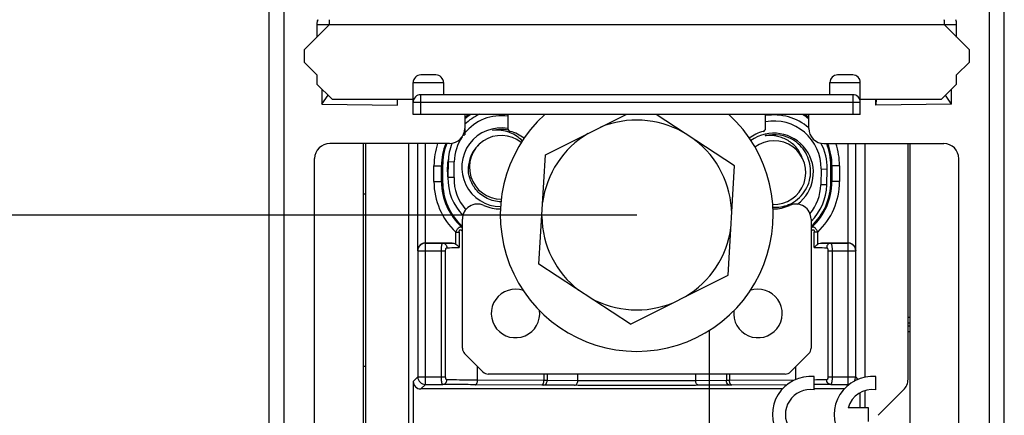
# Model space of a CAD drawing. Units: millimetres. Extents: x 0 to 3073, y 0 to 562.
# Drawn here: x 62 to 75, y 119 to 124 of the extents above; entities that cross this region are included whole.
import ezdxf

# ---------------------------------------------------------------- set-up
doc = ezdxf.new("R2010")
doc.units = ezdxf.units.MM
doc.header["$LTSCALE"] = 23.1
doc.layers.get('0').update_dxf_attribs({"linetype": 'CONTINUOUS'})
doc.layers.add('INTF_1', color=7, linetype='CONTINUOUS')
doc.styles.get("Standard").update_dxf_attribs({"font": 'txt', "width": 0.8})
doc.dimstyles.new('DIMSTYLE_1', dxfattribs={"dimtxt": 2.5, "dimasz": 2.5, "dimexe": 1, "dimexo": 0, "dimtad": 1, "dimdec": 0, "dimlfac": 5, "dimtxsty": 'STANDARD', "dimblk": '_FILLED', "dimblk1": '_FILLED', "dimblk2": '_FILLED', "dimcen": 0.09, "dimazin": 2, "dimtp": 0.3, "dimtm": 0.3, "dimtfac": 1, "dimtdec": 0, "dimtofl": 0, "dimtmove": 0, "dimatfit": 3, "dimldrblk": '_FILLED', "dimfxl": 1, "dimtolj": 1, "dimarcsym": 0})
doc.dimstyles.new('DIMSTYLE_8', dxfattribs={"dimtxt": 2.5, "dimasz": 2.5, "dimexe": 1, "dimexo": 0, "dimtad": 1, "dimdec": 0, "dimlfac": 5, "dimtxsty": 'STANDARD', "dimblk": '_FILLED', "dimblk1": '_FILLED', "dimblk2": '_FILLED', "dimcen": 0.09, "dimazin": 2, "dimtp": 0.8, "dimtm": 0.8, "dimtfac": 1, "dimtdec": 0, "dimtofl": 0, "dimtmove": 0, "dimatfit": 3, "dimldrblk": '_FILLED', "dimfxl": 1, "dimtolj": 1, "dimarcsym": 0})

# ---------------------------------------------------------------- blocks, each defined once
blk = doc.blocks.new('_FILLED')
at = {"color": 0, "linetype": 'BYBLOCK'}
blk.add_solid([(0, 0), (-1, 0.166), (-1, -0.166)], dxfattribs=at)
blk = doc.blocks.new('*D0')
at = {"color": 2, "linetype": 'CONTINUOUS'}
for p, q in [((70.008, 121.204), (56.601, 121.204)), ((57.601, 121.204), (57.601, 117.167)), ((57.601, 113.129), (57.601, 117.167)), ((70.008, 113.129), (56.601, 113.129))]:
    blk.add_line(p, q, dxfattribs=at)
at = {"color": 2, "linetype": 'CONTINUOUS', "xscale": 2.5, "yscale": 2.5, "zscale": 2.5}
for p, rotation in [((57.601, 121.204), 90), ((57.601, 113.129), 270)]:
    blk.add_blockref('_FILLED', p, dxfattribs=dict(at, rotation=rotation))
blk = doc.blocks.new('*D17')
at = {"color": 2, "linetype": 'CONTINUOUS'}
for p, q in [((65.357, 235.207), (48.874, 235.207)), ((49.874, 235.207), (49.874, 169.005)), ((49.874, 102.804), (49.874, 169.005)), ((65.257, 102.804), (48.874, 102.804))]:
    blk.add_line(p, q, dxfattribs=at)
at = {"color": 2, "linetype": 'CONTINUOUS', "xscale": 2.5, "yscale": 2.5, "zscale": 2.5}
for p, rotation in [((49.874, 235.207), 90), ((49.874, 102.804), 270)]:
    blk.add_blockref('_FILLED', p, dxfattribs=dict(at, rotation=rotation))

msp = doc.modelspace()

# ---------------------------------------------------------------- linework, layer by layer
at = {"layer": 'INTF_1', "color": 7, "linetype": 'CONTINUOUS'}
for p, q in [((65.158, 102.9035), (65.158, 150.0966)), ((74.858, 102.9035), (74.858, 143.1277)), ((65.948, 123.7126), (65.618, 123.3826)), ((65.788, 123.721), (65.788, 123.5526)), ((65.7928, 123.7644), (65.7904, 123.7515)), ((65.7961, 123.7771), (65.7928, 123.7644)), ((65.7978, 123.7828), (65.7961, 123.7771)), ((74.398, 123.3826), (74.068, 123.7126)), ((74.228, 123.5526), (74.228, 123.721)), ((65.618, 123.3826), (65.618, 123.2226)), ((74.398, 123.2226), (74.398, 123.3826)), ((65.618, 123.2226), (65.788, 123.0526)), ((74.228, 123.0526), (74.398, 123.2226)), ((65.788, 123.0526), (65.788, 122.9326)), ((67.358, 123.0526), (67.158, 123.0526)), ((72.858, 123.0526), (72.658, 123.0526)), ((74.228, 122.9326), (74.228, 123.0526)), ((65.788, 122.9326), (65.988, 122.7326)), ((67.058, 122.5326), (67.058, 122.9526)), ((67.458, 122.9526), (67.458, 122.7926)), ((72.558, 122.7926), (72.558, 122.9526)), ((72.958, 122.5326), (72.958, 122.9526)), ((74.028, 122.7326), (74.228, 122.9326)), ((65.8534, 122.8673), (65.8534, 122.6654)), ((65.8534, 122.6654), (65.9354, 122.7852)), ((72.858, 122.7926), (67.158, 122.7926)), ((74.1625, 122.6654), (74.0806, 122.7852)), ((74.1625, 122.6654), (74.1625, 122.8671)), ((65.8534, 122.6654), (66.8512, 122.6561)), ((65.988, 122.7326), (67.058, 122.7326)), ((66.8512, 122.6561), (66.8499, 122.7326)), ((66.8512, 122.6561), (66.8512, 122.7326)), ((72.958, 122.7326), (74.028, 122.7326)), ((73.1645, 122.6561), (73.1645, 122.7326)), ((73.1669, 122.7326), (73.1645, 122.6561)), ((74.1625, 122.6654), (73.1645, 122.6561)), ((72.958, 122.5326), (67.058, 122.5326)), ((67.738, 122.5326), (67.738, 122.3482)), ((68.308, 122.5326), (68.308, 122.3466)), ((68.8022, 121.9977), (69.8678, 122.5326)), ((71.298, 121.852), (70.2634, 122.5326)), ((71.708, 122.3466), (71.708, 122.5326)), ((72.2778, 122.3478), (72.2778, 122.5326)), ((67.7182, 122.2616), (67.738, 122.2616)), ((67.738, 122.3387), (67.738, 122.2616)), ((68.1071, 122.3216), (68.1058, 122.3213)), ((68.1071, 122.3214), (68.1059, 122.3212)), ((67.538, 122.1482), (65.958, 122.1482)), ((66.398, 122.1482), (66.398, 102.7936)), ((66.9998, 111.3776), (66.9998, 122.1482)), ((71.7025, 122.2506), (71.7036, 122.2508)), ((71.7025, 122.2506), (71.7036, 122.2508)), ((71.7078, 122.2518), (71.7089, 122.2521)), ((71.7079, 122.2515), (71.709, 122.2517)), ((71.7131, 122.253), (71.7138, 122.2532)), ((71.7132, 122.2525), (71.7139, 122.2526)), ((72.0815, 122.1897), (72.0805, 122.1903)), ((72.0815, 122.1896), (72.0805, 122.1903)), ((72.0818, 122.1896), (72.0806, 122.1903)), ((72.0817, 122.1895), (72.0806, 122.1903)), ((72.0908, 122.1827), (72.0831, 122.1884)), ((72.0855, 122.187), (72.0832, 122.1885)), ((72.0855, 122.1869), (72.0839, 122.188)), ((72.0856, 122.1872), (72.084, 122.1882)), ((72.0863, 122.1865), (72.0855, 122.187)), ((72.0886, 122.1849), (72.0863, 122.1865)), ((72.0875, 122.1854), (72.0868, 122.1859)), ((72.0877, 122.1858), (72.087, 122.1863)), ((72.0911, 122.1832), (72.0886, 122.1849)), ((72.0902, 122.1835), (72.0892, 122.1842)), ((72.0906, 122.184), (72.0895, 122.1847)), ((72.4778, 122.1478), (74.058, 122.1478)), ((73.0163, 122.1478), (73.0163, 119.0606)), ((73.588, 119.0365), (73.588, 122.1478)), ((73.618, 102.7936), (73.618, 122.1478)), ((68.7181, 120.5567), (68.8022, 121.9977)), ((65.758, 103.8013), (65.758, 121.9482)), ((67.5208, 121.9087), (67.5167, 121.6994)), ((74.258, 103.8013), (74.258, 121.9478)), ((67.4463, 121.8548), (67.4463, 121.6454)), ((71.2139, 120.4111), (71.298, 121.852)), ((72.5158, 121.602), (72.5199, 121.8113)), ((72.5698, 121.6454), (72.5698, 121.8548)), ((67.708, 119.4458), (67.708, 121.1498)), ((72.308, 121.1498), (72.308, 119.4458)), ((67.2176, 120.8343), (67.5705, 120.8343)), ((72.4457, 120.8343), (72.7985, 120.8343)), ((69.9239, 119.7634), (68.7181, 120.5567)), ((69.9239, 119.7634), (71.2139, 120.4111)), ((67.7373, 119.3751), (67.9787, 119.1337)), ((72.0373, 119.1337), (72.2787, 119.3751)), ((67.0591, 119.0081), (67.0591, 111.2588)), ((71.9666, 119.1044), (68.0494, 119.1044)), ((72.3488, 118.8973), (72.3488, 119.0704)), ((73.1641, 118.8973), (73.1641, 119.0704)), ((71.9287, 118.9081), (67.1591, 118.9081)), ((72.744, 118.9081), (72.3488, 118.9081)), ((73.0163, 118.8843), (73.0163, 118.661)), ((73.5294, 118.895), (73.1945, 118.5601)), ((72.9569, 118.661), (72.9569, 118.8591)), ((73.0682, 118.661), (72.7974, 118.661)), ((73.0682, 118.4772), (73.0682, 118.661))]:
    msp.add_line(p, q, dxfattribs=at)
at = {"layer": 'INTF_1', "color": 9, "linetype": 'CONTINUOUS'}
for p, q in [((65.3545, 104.0081), (65.3545, 142.5659)), ((74.6615, 104.008), (74.6615, 142.4489)), ((65.788, 123.721), (74.228, 123.721)), ((65.948, 123.7126), (65.948, 123.721)), ((74.068, 123.721), (74.068, 123.7126)), ((67.058, 122.9526), (67.458, 122.9526)), ((72.558, 122.9526), (72.958, 122.9526)), ((67.158, 122.5326), (67.158, 122.7926)), ((72.858, 122.7926), (72.858, 122.5326)), ((67.058, 122.6926), (72.958, 122.6926)), ((67.1167, 122.1482), (67.1167, 120.7352)), ((67.2167, 122.1482), (67.2167, 120.8343)), ((72.7993, 120.8343), (72.7993, 122.1478)), ((72.8993, 120.7352), (72.8993, 122.1478)), ((67.5208, 121.9087), (67.6008, 121.9071)), ((67.5967, 121.6978), (67.6008, 121.9071)), ((67.3323, 121.8548), (67.4463, 121.8548)), ((67.3323, 121.6454), (67.3323, 121.8548)), ((67.4323, 121.6454), (67.4323, 121.8548)), ((72.4399, 121.8129), (72.4358, 121.6036)), ((72.4399, 121.8129), (72.5199, 121.8113)), ((72.6837, 121.8548), (72.5698, 121.8548)), ((72.5837, 121.8548), (72.5837, 121.6454)), ((72.6837, 121.8548), (72.6837, 121.6454)), ((67.3323, 121.6454), (67.4463, 121.6454)), ((67.5967, 121.6978), (67.5167, 121.6994)), ((72.6837, 121.6454), (72.5698, 121.6454)), ((72.5158, 121.602), (72.4358, 121.6036)), ((67.6202, 120.9788), (67.6648, 120.9788)), ((67.6202, 120.82), (67.6202, 120.9788)), ((67.6648, 120.9788), (67.6648, 120.7748)), ((72.3959, 120.9789), (72.3513, 120.9789)), ((72.3513, 120.7748), (72.3513, 120.9789)), ((72.3959, 120.82), (72.3959, 120.9789)), ((67.2176, 120.8343), (67.2193, 120.8325)), ((67.4478, 120.8325), (67.2193, 120.8325)), ((67.2193, 118.9683), (67.2193, 120.8325)), ((72.7967, 120.8325), (72.5684, 120.8325)), ((72.7967, 120.8325), (72.7985, 120.8343)), ((72.7967, 118.9683), (72.7967, 120.8325)), ((67.1193, 120.7325), (67.1167, 120.7352)), ((67.1193, 120.7325), (67.4856, 120.7325)), ((67.1193, 120.7325), (67.1193, 119.0683)), ((67.4302, 119.0683), (67.4302, 120.7325)), ((67.4856, 119.0683), (67.4856, 120.7325)), ((72.5306, 120.7325), (72.8967, 120.7325)), ((72.5306, 120.7325), (72.5306, 119.0683)), ((72.586, 120.7325), (72.586, 119.0683)), ((72.8993, 120.7352), (72.8967, 120.7325)), ((72.8967, 119.0683), (72.8967, 120.7325)), ((73.618, 119.8508), (73.588, 119.8508)), ((73.588, 119.7801), (73.618, 119.7801)), ((73.618, 119.7387), (73.588, 119.7387)), ((73.588, 119.6679), (73.618, 119.6679)), ((67.9081, 119.0242), (67.9081, 119.2043)), ((72.1081, 119.0322), (72.1081, 119.2044)), ((67.1193, 119.0683), (67.0591, 119.0081)), ((67.1193, 119.0683), (67.4856, 119.0683)), ((68.7838, 119.0198), (67.9081, 119.0242)), ((68.7838, 119.1044), (68.7838, 119.0198)), ((68.8252, 119.1044), (68.8252, 119.0196)), ((69.2303, 119.0161), (68.8252, 119.0196)), ((69.2303, 119.0161), (69.2303, 119.1044)), ((70.7859, 119.0161), (70.7859, 119.1044)), ((71.191, 119.0196), (70.7859, 119.0161)), ((71.191, 119.1044), (71.191, 119.0196)), ((71.2324, 119.1044), (71.2324, 119.0198)), ((72.087, 119.0241), (71.2324, 119.0198)), ((72.5306, 119.0683), (72.8967, 119.0683)), ((72.9302, 119.0348), (72.8967, 119.0683)), ((67.2193, 118.9683), (67.1591, 118.9081)), ((67.2193, 118.9683), (67.4478, 118.9683)), ((68.7538, 118.9598), (67.8781, 118.9642)), ((69.1878, 118.9561), (68.7828, 118.9596)), ((71.2334, 118.9596), (70.8284, 118.9561)), ((71.9894, 118.9635), (71.2624, 118.9598)), ((72.5684, 118.9683), (72.7967, 118.9683)), ((72.8031, 118.962), (72.7967, 118.9683))]:
    msp.add_line(p, q, dxfattribs=at)
at = {"layer": 'INTF_1', "color": 6, "linetype": 'CONTINUOUS'}
for p, q in [((66.428, 122.1482), (66.428, 115.404)), ((66.398, 121.4854), (66.428, 121.4854)), ((66.398, 119.2104), (66.428, 119.2104))]:
    msp.add_line(p, q, dxfattribs=at)
at = {"layer": 'INTF_1', "color": 7, "linetype": 'CONTINUOUS', "true_color": 0x3366cc}
msp.add_line((70.9671, 116.3113), (70.9671, 119.6818), dxfattribs=at)
at = {"layer": 'INTF_1', "color": 7, "linetype": 'CONTINUOUS'}
msp.add_lwpolyline([(65.7904, 123.7515), (65.7889, 123.7395), (65.7882, 123.7291)], dxfattribs=at)
for centre, radius, start, end in [((65.988, 123.721), 0.2, 162, 180), ((74.028, 123.721), 0.2, 0, 18), ((67.158, 122.9526), 0.1, 90, 180), ((67.358, 122.9526), 0.1, 0, 90), ((72.658, 122.9526), 0.1, 90, 180), ((72.858, 122.9526), 0.1, 0, 90), ((67.158, 122.6926), 0.1, 90, 180), ((72.858, 122.6926), 0.1, 0, 90), ((68.2207, 121.8951), 0.7, 114.23057, 133.63783), ((68.248, 121.8548), 0.8017, 122.26965, 129.5173), ((70.008, 121.2044), 1.8, 132.44019, 47.55981), ((71.82, 121.825), 0.7, 49.15236, 99.20794), ((71.768, 121.8548), 0.8017, 50.50746, 57.73035), ((70.008, 121.2044), 1.2534, 60.86563, 112.45353), ((67.538, 122.3482), 0.2, 270, 360), ((68.2195, 121.8344), 0.52, 80.19502, 269.29758), ((68.2195, 121.8344), 0.5, 78.90069, 103.45003), ((68.2187, 121.8377), 0.4966, 103.14165, 103.45545), ((68.2186, 121.8382), 0.4961, 102.46325, 102.99603), ((68.2187, 121.8378), 0.4965, 102.18341, 102.46326), ((68.348, 122.3466), 0.04, 180, 255.52249), ((68.1641, 121.8552), 0.4682, 68.3988, 68.83585), ((68.208, 121.8044), 0.52, 52.70742, 75.4324), ((70.008, 121.2044), 1.2534, 120.86563, 172.45353), ((71.808, 121.8044), 0.52, 104.56766, 127.29259), ((71.8188, 121.7643), 0.52, 306.45227, 125.76519), ((71.668, 122.3466), 0.04, 284.47751, 360), ((71.8188, 121.7643), 0.5, 58.4358, 103.45003), ((72.4778, 122.3478), 0.2, 180, 270), ((65.958, 121.9482), 0.2, 90, 180), ((68.248, 121.8548), 0.8017, 158.52917, 180), ((68.2207, 121.8951), 0.7, 158.5451, 178.88434), ((68.2195, 121.8344), 0.42, 51.00579, 270.33254), ((70.008, 121.2044), 1.2534, 0.86563, 52.45353), ((71.8188, 121.7643), 0.42, 267.63672, 126.82954), ((71.7597, 121.7572), 0.4967, 96.26879, 96.6099), ((71.818, 121.7678), 0.4964, 102.98938, 103.33137), ((71.7596, 121.7577), 0.4962, 95.37122, 96.26889), ((71.818, 121.7681), 0.4961, 102.82526, 102.98936), ((71.818, 121.7681), 0.4962, 102.45435, 102.69848), ((71.818, 121.7678), 0.4965, 102.20674, 102.45435), ((71.8049, 121.7725), 0.5006, 56.21096, 56.44911), ((71.8177, 121.7625), 0.5021, 57.97131, 58.26972), ((71.8177, 121.7625), 0.5021, 57.56377, 57.74804), ((71.8177, 121.7626), 0.5021, 57.22853, 57.46509), ((71.82, 121.825), 0.7, 358.88434, 27.88967), ((71.768, 121.8548), 0.8017, 0, 21.44447), ((74.058, 121.9478), 0.2, 0, 90), ((68.248, 121.6454), 0.8017, 180, 227.64433), ((68.2166, 121.6858), 0.7, 178.88434, 224.25088), ((71.768, 121.6454), 0.8017, 312.35567, 360), ((71.8159, 121.6157), 0.7, 314.75441, 358.88434), ((67.908, 121.1498), 0.2, 65.37568, 180), ((72.108, 121.1498), 0.2, 0, 114.62432), ((68.208, 121.8044), 0.52, 245.37568, 270.42174), ((71.8349, 121.7669), 0.461, 266.0594, 292.56496), ((71.808, 121.8044), 0.52, 270, 294.62432), ((71.8335, 121.7711), 0.4654, 292.52546, 293.43457), ((70.008, 121.2044), 1.2534, 180.86563, 232.45353), ((70.008, 121.2044), 1.2534, 300.86563, 352.45353), ((68.408, 119.9044), 0.32, 70.63029, 7.29473), ((71.608, 119.9044), 0.32, 172.77, 109.36072), ((70.008, 121.2044), 1.2534, 240.86563, 292.45353), ((67.808, 119.4458), 0.1, 180, 225), ((72.208, 119.4458), 0.1, 315, 360), ((68.0494, 119.2044), 0.1, 225, 270), ((72.3009, 118.5691), 0.5036, 84.53498, 275.46502), ((71.9666, 119.2044), 0.1, 270, 315), ((73.1161, 118.5691), 0.5036, 84.53498, 275.46502), ((73.388, 119.0365), 0.2, 315, 360), ((72.3009, 118.5691), 0.3317, 81.68714, 278.31286), ((73.1161, 118.5691), 0.3317, 81.68714, 163.9123)]:
    msp.add_arc(centre, radius, start, end, dxfattribs=at)
at = {"layer": 'INTF_1', "color": 9, "linetype": 'CONTINUOUS'}
for centre, radius, start, end in [((66.8937, 123.7219), 0.9456, 176.31208, 180.05923), ((73.0988, 123.7212), 0.9692, 359.98639, 3.6423), ((68.248, 121.8548), 0.8157, 123.77715, 128.7098), ((71.768, 121.8548), 0.8157, 51.3144, 56.22284), ((68.2207, 121.8951), 0.62, 81.88721, 141.23409), ((71.82, 121.825), 0.62, 358.88434, 100.41228), ((68.2207, 121.8951), 0.62, 143.69951, 145.32935), ((68.248, 121.8548), 0.9157, 161.31347, 180), ((68.248, 121.8548), 0.8157, 158.9203, 180), ((68.2207, 121.8951), 0.62, 146.49459, 178.88434), ((71.768, 121.8548), 0.8157, 0, 21.05367), ((71.768, 121.8548), 0.9157, 0, 18.66409), ((68.208, 121.8044), 0.7009, 167.27412, 189.66926), ((68.248, 121.6454), 0.9157, 180, 226.71955), ((68.248, 121.6454), 0.8157, 180, 227.62679), ((68.2166, 121.6858), 0.62, 178.88434, 221.59253), ((71.768, 121.6454), 0.8157, 312.38302, 360), ((71.768, 121.6454), 0.9157, 313.28997, 360), ((71.8159, 121.6157), 0.62, 320.43729, 358.88434), ((68.2471, 121.6529), 0.8206, 228.02641, 228.92021), ((68.2863, 121.6125), 0.8488, 226.33465, 227.03747), ((71.769, 121.6529), 0.8206, 311.08142, 311.98346), ((71.7297, 121.6125), 0.8488, 312.96333, 313.67526), ((67.2193, 120.7325), 0.1, 90.00528, 179.99472), ((67.7303, 105.3492), 15.4859, 90.59106, 91.04527), ((72.2412, 102.2154), 18.6201, 88.99295, 89.37071), ((72.7967, 120.7325), 0.1, 0.00528, 89.99472), ((67.2193, 119.0683), 0.1, 180.00528, 269.99472), ((68.7323, 103.6099), 15.41, 89.65441, 89.80846), ((71.2917, 101.968), 17.0519, 90.19895, 90.33818), ((72.7967, 119.0683), 0.1, 325.79824, 359.99526), ((68.7177, 111.4085), 7.5514, 89.50632, 89.72637), ((71.3039, 110.6044), 8.3555, 90.28421, 90.48311), ((72.7967, 119.0685), 0.1001, 270.01002, 278.38577)]:
    msp.add_arc(centre, radius, start, end, dxfattribs=at)
at = {"layer": 'INTF_1', "color": 7, "linetype": 'CONTINUOUS'}
for centre, major_axis, start_param, end_param in [((67.2176, 120.7343), (-0.0707, 0.0707), -0.7853601, -0.7767096), ((72.7985, 120.7343), (0.0707, 0.0707), 0.7767096, 0.7853601), ((67.1591, 119.0081), (0.0707, 0.0707), 2.3562326, 3.9269527)]:
    msp.add_ellipse(centre, major_axis=major_axis, ratio=0.9999239, start_param=start_param, end_param=end_param, dxfattribs=at)
for points, knots in [([(68.3332, 122.2919), (68.2969, 122.3059), (68.2205, 122.325), (68.1419, 122.3252), (68.1032, 122.3207)], [0, 0, 0, 0, 0.4998669, 1, 1, 1, 1]), ([(68.4983, 122.182), (68.4758, 122.2057), (68.4253, 122.248), (68.3669, 122.2786), (68.3365, 122.2906)], [0, 0, 0, 0, 0.4998305, 1, 1, 1, 1]), ([(72.1918, 121.9574), (72.1836, 121.9812), (72.1629, 122.0274), (72.12, 122.09), (72.0668, 122.1442), (71.9847, 122.2033), (71.8656, 122.2505), (71.7633, 122.2564), (71.7132, 122.2517)], [0, 0, 0, 0, 0.124948, 0.249984, 0.3751084, 0.5003189, 0.7500522, 1, 1, 1, 1]), ([(67.925, 122.1339), (67.8846, 122.097), (67.8176, 122.0065), (67.7902, 121.8974), (67.7871, 121.8428)], [0, 0, 0, 0, 0.4999485, 1, 1, 1, 1]), ([(72.3019, 121.7549), (72.3041, 121.7963), (72.2978, 121.88), (72.2568, 121.9987), (72.1874, 122.1033), (72.1251, 122.1595), (72.0911, 122.1832)], [0, 0, 0, 0, 0.249979, 0.4999713, 0.7499766, 1, 1, 1, 1]), ([(67.8847, 121.5422), (67.8509, 121.5838), (67.7982, 121.6802), (67.784, 121.7893), (67.7871, 121.8428)], [0, 0, 0, 0, 0.5000384, 1, 1, 1, 1]), ([(72.0186, 121.344), (72.0586, 121.3614), (72.1343, 121.4078), (72.2237, 121.5057), (72.283, 121.6243), (72.2996, 121.7113), (72.3019, 121.7549)], [0, 0, 0, 0, 0.2499742, 0.4999659, 0.7499746, 1, 1, 1, 1]), ([(68.2166, 121.3763), (68.1848, 121.3777), (68.1214, 121.387), (68.0313, 121.4205), (67.9503, 121.4722), (67.9047, 121.5175), (67.8847, 121.5422)], [0, 0, 0, 0, 0.2500117, 0.5000162, 0.7500154, 1, 1, 1, 1]), ([(67.2167, 120.8343), (67.2015, 120.8342), (67.1726, 120.8272), (67.1399, 120.8017), (67.121, 120.7696), (67.1168, 120.7464), (67.1167, 120.7352)], [0, 0, 0, 0, 0.2937808, 0.5527847, 0.7832414, 1, 1, 1, 1]), ([(67.5705, 120.8343), (67.5749, 120.8343), (67.5922, 120.8331), (67.6094, 120.8271), (67.6202, 120.82)], [0, 0, 0, 0, 0.2514048, 1, 1, 1, 1]), ([(72.3959, 120.82), (72.3996, 120.8224), (72.4149, 120.8307), (72.4326, 120.8343), (72.4457, 120.8343)], [0, 0, 0, 0, 0.251182, 1, 1, 1, 1]), ([(72.8993, 120.7352), (72.8992, 120.7464), (72.895, 120.7696), (72.8761, 120.8017), (72.8434, 120.8272), (72.8145, 120.8342), (72.7993, 120.8343)], [0, 0, 0, 0, 0.2167586, 0.4472153, 0.7062192, 1, 1, 1, 1]), ([(67.6202, 120.82), (67.6295, 120.8139), (67.6458, 120.8), (67.6593, 120.7833), (67.6648, 120.7748)], [0, 0, 0, 0, 0.5201738, 1, 1, 1, 1]), ([(72.3513, 120.7748), (72.3569, 120.7833), (72.3704, 120.8), (72.3867, 120.8139), (72.3959, 120.82)], [0, 0, 0, 0, 0.4798263, 1, 1, 1, 1])]:
    msp.add_open_spline(points, degree=3, knots=knots, dxfattribs=at)
at = {"layer": 'INTF_1', "color": 9, "linetype": 'CONTINUOUS'}
for points, knots in [([(67.6202, 120.9788), (67.6253, 120.9909), (67.6342, 121.0081), (67.6489, 121.0274), (67.6599, 121.0383), (67.6708, 121.0455), (67.6813, 121.0488), (67.6909, 121.0479), (67.6961, 121.0447), (67.6983, 121.0428)], [0, 0, 0, 0, 0.3467329, 0.5034431, 0.6400282, 0.7532158, 0.8450397, 0.9234643, 1, 1, 1, 1]), ([(67.6648, 120.9788), (67.6648, 120.9818), (67.6651, 120.9879), (67.6668, 120.9966), (67.6701, 121.004), (67.6759, 121.009), (67.6828, 121.0094), (67.6891, 121.0071), (67.6949, 121.0033), (67.6985, 121.0002), (67.7003, 120.9985)], [0, 0, 0, 0, 0.152073, 0.300351, 0.4364985, 0.5516195, 0.6558834, 0.7640147, 0.8790395, 1, 1, 1, 1]), ([(67.6983, 121.0428), (67.7006, 121.0406), (67.7045, 121.0347), (67.7066, 121.0237), (67.7052, 121.0112), (67.7022, 121.0028), (67.7003, 120.9985)], [0, 0, 0, 0, 0.2062348, 0.4360325, 0.7007542, 1, 1, 1, 1]), ([(72.3179, 121.0429), (72.3155, 121.0407), (72.3116, 121.0348), (72.3096, 121.0238), (72.311, 121.0113), (72.3139, 121.0029), (72.3159, 120.9986)], [0, 0, 0, 0, 0.2062299, 0.4360248, 0.7007476, 1, 1, 1, 1]), ([(72.3159, 120.9986), (72.3176, 121.0003), (72.3212, 121.0034), (72.3271, 121.0072), (72.3333, 121.0095), (72.3403, 121.0091), (72.346, 121.0041), (72.3493, 120.9967), (72.351, 120.988), (72.3513, 120.9819), (72.3513, 120.9789)], [0, 0, 0, 0, 0.1209655, 0.2359934, 0.3441234, 0.4483752, 0.5634882, 0.6996411, 0.8479241, 1, 1, 1, 1]), ([(72.3179, 121.0429), (72.3201, 121.0448), (72.3253, 121.048), (72.3349, 121.0489), (72.3453, 121.0456), (72.3562, 121.0384), (72.3673, 121.0275), (72.382, 121.0082), (72.3909, 120.991), (72.3959, 120.9789)], [0, 0, 0, 0, 0.0765416, 0.1549672, 0.2467867, 0.3599673, 0.4965494, 0.6532616, 1, 1, 1, 1]), ([(67.4302, 120.7325), (67.4302, 120.7453), (67.4308, 120.7639), (67.4329, 120.7875), (67.4349, 120.8024), (67.4374, 120.8147), (67.4399, 120.823), (67.4423, 120.8279), (67.4443, 120.8309), (67.4464, 120.8325), (67.4478, 120.8325)], [0, 0, 0, 0, 0.3687326, 0.5354554, 0.682068, 0.8036379, 0.896754, 0.9322426, 0.960602, 1, 1, 1, 1]), ([(67.4478, 120.8325), (67.4548, 120.8325), (67.4694, 120.8292), (67.4874, 120.8156), (67.4993, 120.7958), (67.5021, 120.7803), (67.5021, 120.7725)], [0, 0, 0, 0, 0.2384152, 0.4839574, 0.7388777, 1, 1, 1, 1]), ([(72.5684, 120.8325), (72.5613, 120.8325), (72.5468, 120.8292), (72.5288, 120.8156), (72.5169, 120.7958), (72.5141, 120.7803), (72.5141, 120.7725)], [0, 0, 0, 0, 0.2384152, 0.4839574, 0.7388777, 1, 1, 1, 1]), ([(72.5684, 120.8325), (72.5698, 120.8325), (72.5719, 120.8309), (72.5739, 120.8279), (72.5762, 120.823), (72.5788, 120.8147), (72.5813, 120.8024), (72.5833, 120.7875), (72.5854, 120.7639), (72.586, 120.7453), (72.586, 120.7325)], [0, 0, 0, 0, 0.0393972, 0.0677561, 0.1032444, 0.19636, 0.3179291, 0.4645412, 0.6312637, 1, 1, 1, 1]), ([(67.4856, 120.7325), (67.4856, 120.7377), (67.4863, 120.7474), (67.489, 120.7586), (67.4925, 120.7657), (67.4959, 120.7703), (67.4997, 120.7725), (67.5021, 120.7725)], [0, 0, 0, 0, 0.3354171, 0.626377, 0.7456324, 0.8456945, 1, 1, 1, 1]), ([(67.5021, 120.7725), (67.5134, 120.7728), (67.5676, 120.7737), (67.6218, 120.7744), (67.6648, 120.7748)], [0, 0, 0, 0, 0.2074261, 1, 1, 1, 1]), ([(72.3513, 120.7748), (72.3671, 120.7747), (72.4214, 120.7741), (72.4756, 120.7733), (72.5141, 120.7725)], [0, 0, 0, 0, 0.2912056, 1, 1, 1, 1]), ([(72.5141, 120.7725), (72.5164, 120.7725), (72.5202, 120.7703), (72.5236, 120.7657), (72.5271, 120.7586), (72.5299, 120.7474), (72.5306, 120.7377), (72.5306, 120.7325)], [0, 0, 0, 0, 0.1543038, 0.2543657, 0.3736206, 0.6645796, 1, 1, 1, 1]), ([(67.4478, 118.9683), (67.4464, 118.9684), (67.4443, 118.97), (67.4423, 118.9729), (67.4399, 118.9779), (67.4374, 118.9862), (67.4349, 118.9985), (67.4329, 119.0134), (67.4308, 119.037), (67.4302, 119.0555), (67.4302, 119.0683)], [0, 0, 0, 0, 0.0393972, 0.0677561, 0.1032444, 0.19636, 0.3179291, 0.4645412, 0.6312637, 1, 1, 1, 1]), ([(67.4478, 118.9683), (67.4548, 118.9684), (67.4694, 118.9717), (67.4874, 118.9852), (67.4993, 119.0051), (67.5021, 119.0206), (67.5021, 119.0283)], [0, 0, 0, 0, 0.2384152, 0.4839574, 0.7388777, 1, 1, 1, 1]), ([(67.5021, 119.0283), (67.4997, 119.0284), (67.4959, 119.0305), (67.4925, 119.0352), (67.489, 119.0423), (67.4863, 119.0535), (67.4856, 119.0632), (67.4856, 119.0683)], [0, 0, 0, 0, 0.1543038, 0.2543657, 0.3736206, 0.6645796, 1, 1, 1, 1]), ([(67.9081, 119.0242), (67.8291, 119.0247), (67.6938, 119.0256), (67.5584, 119.0272), (67.5021, 119.0283)], [0, 0, 0, 0, 0.5837645, 1, 1, 1, 1]), ([(67.8781, 118.9642), (67.8801, 118.9643), (67.8843, 118.9652), (67.89, 118.9689), (67.8951, 118.9747), (67.9014, 118.9853), (67.9066, 119.0021), (67.908, 119.0166), (67.9081, 119.0242)], [0, 0, 0, 0, 0.0823076, 0.1734035, 0.2784732, 0.3992402, 0.6823244, 1, 1, 1, 1]), ([(68.7538, 118.9598), (68.7558, 118.9599), (68.76, 118.9608), (68.7657, 118.9645), (68.7708, 118.9702), (68.7771, 118.9809), (68.7823, 118.9977), (68.7837, 119.0122), (68.7838, 119.0198)], [0, 0, 0, 0, 0.0823076, 0.1734035, 0.2784732, 0.3992402, 0.6823244, 1, 1, 1, 1]), ([(68.7828, 118.9596), (68.7884, 118.9597), (68.8004, 118.9634), (68.8142, 118.9774), (68.8231, 118.997), (68.8252, 119.0119), (68.8252, 119.0196)], [0, 0, 0, 0, 0.209485, 0.4450134, 0.7124426, 1, 1, 1, 1]), ([(69.1878, 118.9561), (69.1935, 118.9561), (69.2055, 118.9599), (69.2193, 118.9739), (69.2282, 118.9934), (69.2302, 119.0084), (69.2303, 119.0161)], [0, 0, 0, 0, 0.209485, 0.4450134, 0.7124426, 1, 1, 1, 1]), ([(70.7859, 119.0161), (70.667, 119.015), (70.4077, 119.0136), (70.0081, 119.0129), (69.6085, 119.0136), (69.3492, 119.015), (69.2303, 119.0161)], [0, 0, 0, 0, 0.2294001, 0.4999984, 0.7705974, 1, 1, 1, 1]), ([(70.8284, 118.9561), (70.8228, 118.9561), (70.8107, 118.9599), (70.797, 118.9739), (70.7881, 118.9934), (70.786, 119.0084), (70.7859, 119.0161)], [0, 0, 0, 0, 0.2094867, 0.4450157, 0.7124441, 1, 1, 1, 1]), ([(71.2334, 118.9596), (71.2278, 118.9597), (71.2158, 118.9634), (71.202, 118.9774), (71.1931, 118.997), (71.191, 119.0119), (71.191, 119.0196)], [0, 0, 0, 0, 0.2094867, 0.4450157, 0.7124441, 1, 1, 1, 1]), ([(71.2624, 118.9598), (71.2605, 118.9599), (71.2563, 118.9608), (71.2505, 118.9645), (71.2454, 118.9702), (71.2391, 118.9809), (71.2339, 118.9977), (71.2325, 119.0122), (71.2324, 119.0198)], [0, 0, 0, 0, 0.0823076, 0.1734035, 0.2784732, 0.3992402, 0.6823244, 1, 1, 1, 1]), ([(72.5141, 119.0283), (72.5027, 119.0281), (72.4476, 119.0271), (72.3926, 119.0265), (72.349, 119.026)], [0, 0, 0, 0, 0.2070764, 1, 1, 1, 1]), ([(72.5306, 119.0683), (72.5306, 119.0632), (72.5299, 119.0535), (72.5271, 119.0423), (72.5236, 119.0352), (72.5202, 119.0305), (72.5164, 119.0284), (72.5141, 119.0283)], [0, 0, 0, 0, 0.3354171, 0.626377, 0.7456324, 0.8456945, 1, 1, 1, 1]), ([(72.5684, 118.9683), (72.5613, 118.9684), (72.5468, 118.9717), (72.5288, 118.9852), (72.5169, 119.0051), (72.5141, 119.0206), (72.5141, 119.0283)], [0, 0, 0, 0, 0.2384152, 0.4839574, 0.7388777, 1, 1, 1, 1]), ([(72.586, 119.0683), (72.586, 119.0555), (72.5854, 119.037), (72.5833, 119.0134), (72.5813, 118.9985), (72.5788, 118.9862), (72.5762, 118.9779), (72.5739, 118.9729), (72.5719, 118.97), (72.5698, 118.9684), (72.5684, 118.9683)], [0, 0, 0, 0, 0.3687326, 0.5354554, 0.682068, 0.8036379, 0.896754, 0.9322426, 0.960602, 1, 1, 1, 1]), ([(67.8781, 118.9642), (67.7943, 118.9647), (67.6509, 118.9656), (67.5075, 118.9672), (67.4478, 118.9683)], [0, 0, 0, 0, 0.583766, 1, 1, 1, 1]), ([(70.8284, 118.9561), (70.7029, 118.955), (70.4295, 118.9536), (70.0081, 118.9529), (69.5867, 118.9536), (69.3133, 118.955), (69.1878, 118.9561)], [0, 0, 0, 0, 0.2294001, 0.4999984, 0.7705975, 1, 1, 1, 1]), ([(72.5684, 118.9683), (72.5537, 118.9681), (72.4805, 118.9669), (72.4074, 118.9661), (72.349, 118.9656)], [0, 0, 0, 0, 0.2013806, 1, 1, 1, 1])]:
    msp.add_open_spline(points, degree=3, knots=knots, dxfattribs=at)

# ---------------------------------------------------------------- dimensions: what is measured, and where the dimension line sits
at = {"color": 2, "linetype": 'CONTINUOUS'}
for base, p1, p2, dimstyle, picture, middle in [((49.8739, 235.2067), (65.2572, 102.8035), (65.3572, 235.2067), 'DIMSTYLE_8', '*D17', (49.8739, 166.0051)), ((57.6014, 121.2044), (70.008, 113.1294), (70.008, 121.2044), 'DIMSTYLE_1', '*D0', (57.6014, 115.1669))]:
    dim = msp.add_linear_dim(base=base, p1=p1, p2=p2, angle=90, dimstyle=dimstyle, dxfattribs=at)
    dim.commit()
    dim.dimension.update_dxf_attribs({"geometry": picture, "text_midpoint": middle, "dimtype": 160})

doc.saveas('drawing.dxf')
